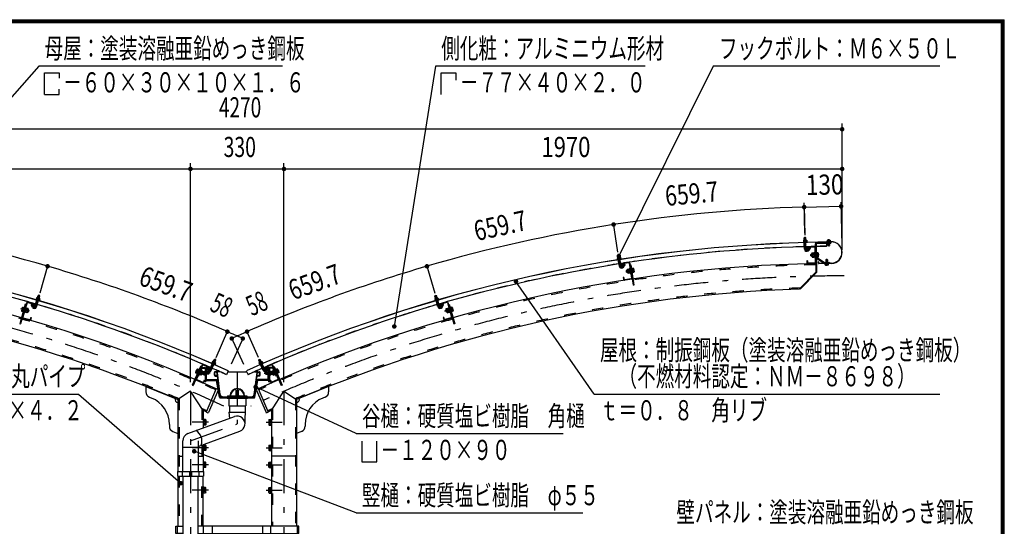
# Model space of a CAD drawing. Extents: x -26595 to 40880, y 700 to 28840.
# Drawn here: x 28717 to 40880, y 22578 to 28840 of the extents above; entities that cross this region are included whole.
import ezdxf
from ezdxf.enums import TextEntityAlignment as Align

# ---------------------------------------------------------------- set-up
doc = ezdxf.new("R2010")
doc.units = 0
doc.header["$LTSCALE"] = 70
doc.header["$MEASUREMENT"] = 0
doc.linetypes.add('CENTER2', pattern=[24, 12, -5, 2, -5])
doc.linetypes.add('DASHED2', pattern=[10, 4, -6])
for name, color, linetype in [('2-02BOLD', 7, 'CONTINUOUS'), ('2-12HIDDEN', 7, 'CONTINUOUS'), ('2-22CENTER', 7, 'CONTINUOUS'), ('2-42THIN', 7, 'CONTINUOUS'), ('2-52DIM', 7, 'CONTINUOUS'), ('F-F1PAPER', 7, 'CONTINUOUS')]:
    doc.layers.add(name, color=color, linetype=linetype)
doc.styles.get("Standard").update_dxf_attribs({"font": 'txt.shx', "bigfont": 'extfont.shx'})

msp = doc.modelspace()

# ---------------------------------------------------------------- linework, layer by layer
at = {"layer": '2-02BOLD', "color": 7, "linetype": 'Continuous', "ltscale": 0.5}
for p, q in [((38441, 26097), (38398, 26096)), ((38398, 26096), (38398, 26090)), ((38402, 26113), (38399, 26111)), ((38399, 26111), (38399, 26096)), ((38400, 26091), (38400, 26085)), ((38436, 26114), (38402, 26113)), ((38409, 26112), (38409, 26096)), ((38412, 26003), (38409, 26083)), ((38431, 26058), (38410, 26058)), ((38430, 26114), (38429, 26143)), ((38429, 26112), (38430, 26097)), ((38433, 26003), (38430, 26084)), ((38532, 26036), (38450, 26034)), ((38532, 26030), (38450, 26028)), ((38543, 26067), (38550, 25721)), ((38554, 26067), (38561, 25716)), ((38561, 26074), (38739, 26078)), ((38577, 26093), (38741, 26096)), ((38741, 26094), (38577, 26091)), ((38577, 26093), (38577, 26091)), ((38682, 26091), (38683, 26038)), ((38688, 26101), (38732, 26102)), ((38688, 26101), (38688, 26095)), ((38693, 26115), (38690, 26113)), ((38690, 26113), (38690, 26101)), ((38700, 26113), (38700, 26101)), ((38700, 26088), (38700, 26094)), ((38701, 26052), (38700, 26077)), ((38701, 26052), (38704, 26048)), ((38701, 26052), (38722, 26052)), ((38718, 26049), (38704, 26048)), ((38718, 26049), (38722, 26052)), ((38720, 26114), (38720, 26101)), ((38721, 26088), (38721, 26094)), ((38722, 26052), (38721, 26077)), ((38732, 26102), (38732, 26096)), ((36103, 25930), (36106, 25934)), ((36103, 25930), (36124, 25933)), ((36107, 25902), (36103, 25930)), ((36106, 25934), (36120, 25936)), ((36120, 25936), (36124, 25933)), ((36128, 25905), (36124, 25933)), ((38439, 26023), (38439, 25999)), ((38460, 25984), (38484, 26010)), ((38497, 25944), (38492, 25939)), ((38492, 25921), (38492, 25939)), ((38497, 25944), (38504, 25944)), ((38497, 25944), (38498, 25916)), ((38504, 25952), (38505, 25908)), ((38505, 25908), (38507, 25904)), ((38507, 25943), (38527, 25944)), ((38507, 25917), (38528, 25917)), ((38527, 25958), (38528, 25903)), ((38534, 25958), (38527, 25958)), ((38534, 25931), (38527, 25937)), ((38527, 25930), (38534, 25924)), ((38534, 25960), (38539, 25960)), ((38538, 26025), (38542, 25837)), ((38544, 26001), (38555, 26001)), ((38562, 25961), (38556, 25961)), ((38562, 25961), (38563, 25901)), ((38579, 25958), (38562, 25957)), ((38579, 25945), (38562, 25944)), ((38579, 25918), (38563, 25918)), ((38581, 25954), (38579, 25958)), ((36101, 25901), (36098, 25898)), ((36098, 25898), (36101, 25883)), ((36142, 25889), (36099, 25883)), ((36099, 25883), (36100, 25877)), ((36135, 25906), (36101, 25901)), ((36101, 25878), (36102, 25872)), ((36142, 25878), (36102, 25872)), ((36108, 25900), (36111, 25884)), ((36125, 25792), (36112, 25872)), ((36137, 25850), (36116, 25846)), ((36128, 25903), (36131, 25887)), ((36145, 25795), (36133, 25875)), ((36141, 25884), (36142, 25878)), ((36149, 25815), (36152, 25792)), ((36158, 25792), (36152, 25792)), ((36154, 25816), (36158, 25792)), ((36240, 25840), (36158, 25828)), ((36158, 25792), (36179, 25821)), ((36241, 25835), (36159, 25822)), ((36175, 25780), (36196, 25808)), ((36179, 25821), (36196, 25808)), ((36247, 25830), (36275, 25644)), ((36253, 25831), (36294, 25558)), ((36256, 25807), (36267, 25809)), ((36267, 25809), (36305, 25560)), ((38447, 25859), (38448, 25835)), ((38536, 25831), (38454, 25830)), ((38536, 25826), (38454, 25824)), ((38507, 25904), (38528, 25904)), ((38535, 25903), (38528, 25903)), ((38648, 25831), (38554, 25891)), ((38563, 25901), (38557, 25901)), ((38654, 25840), (38560, 25900)), ((38582, 25846), (38582, 25830)), ((38584, 25846), (38582, 25846)), ((38584, 25846), (38584, 25830)), ((38746, 25830), (38588, 25827)), ((38746, 25828), (38588, 25825)), ((38668, 25809), (38667, 25821)), ((38671, 25807), (38668, 25809)), ((38705, 25808), (38671, 25807)), ((38680, 25874), (38676, 25870)), ((38697, 25871), (38676, 25870)), ((38676, 25870), (38677, 25840)), ((38678, 25809), (38678, 25821)), ((38680, 25874), (38694, 25874)), ((38697, 25871), (38694, 25874)), ((38697, 25871), (38698, 25840)), ((38698, 25809), (38698, 25822)), ((38710, 25822), (38709, 25827)), ((36217, 25745), (36213, 25739)), ((36215, 25721), (36213, 25739)), ((36215, 25721), (36221, 25717)), ((36217, 25745), (36224, 25746)), ((36217, 25745), (36221, 25717)), ((36221, 25717), (36228, 25718)), ((36223, 25754), (36225, 25758)), ((36225, 25758), (36245, 25761)), ((36227, 25745), (36247, 25748)), ((36231, 25719), (36251, 25722)), ((36252, 25763), (36245, 25762)), ((36245, 25762), (36253, 25708)), ((36256, 25736), (36248, 25742)), ((36249, 25735), (36257, 25729)), ((36251, 25766), (36257, 25767)), ((36260, 25709), (36253, 25708)), ((36279, 25770), (36273, 25769)), ((36298, 25756), (36281, 25753)), ((36302, 25730), (36285, 25728)), ((36304, 25717), (36287, 25715)), ((36299, 25765), (36306, 25722)), ((36306, 25722), (36304, 25717)), ((38346, 25509), (38550, 25721)), ((38364, 25511), (38561, 25716)), ((36179, 25654), (36173, 25653)), ((36173, 25653), (36177, 25630)), ((36179, 25654), (36182, 25630)), ((36270, 25638), (36189, 25626)), ((36271, 25633), (36189, 25620)), ((36305, 25560), (36294, 25558)), ((28937, 25402), (28945, 25429)), ((28949, 25431), (28945, 25429)), ((28965, 25423), (28945, 25429)), ((28963, 25427), (28949, 25431)), ((28957, 25396), (28965, 25423)), ((28965, 25423), (28963, 25427)), ((33845, 25423), (33847, 25427)), ((33873, 25402), (33865, 25429)), ((38356, 25519), (38364, 25511)), ((28804, 25344), (28728, 25079)), ((28809, 25343), (28758, 25162)), ((28816, 25346), (28896, 25324)), ((28818, 25352), (28897, 25329)), ((28876, 25325), (28858, 25315)), ((28875, 25284), (28858, 25315)), ((28893, 25294), (28876, 25325)), ((28900, 25317), (28893, 25294)), ((28905, 25315), (28898, 25292)), ((28906, 25295), (28929, 25373)), ((28921, 25388), (28920, 25383)), ((28920, 25383), (28962, 25371)), ((28921, 25382), (28920, 25377)), ((28920, 25377), (28958, 25366)), ((28921, 25348), (28941, 25342)), ((28926, 25289), (28949, 25367)), ((28931, 25403), (28964, 25394)), ((28937, 25400), (28932, 25385)), ((28956, 25394), (28952, 25379)), ((28960, 25371), (28958, 25366)), ((28966, 25391), (28962, 25376)), ((28964, 25394), (28966, 25391)), ((33889, 25388), (33847, 25376)), ((33847, 25376), (33848, 25371)), ((33850, 25371), (33851, 25366)), ((33890, 25377), (33851, 25366)), ((33854, 25394), (33858, 25379)), ((33884, 25289), (33861, 25367)), ((33888, 25348), (33868, 25342)), ((33873, 25400), (33877, 25385)), ((33879, 25403), (33883, 25403)), ((33904, 25295), (33881, 25373)), ((33883, 25403), (33887, 25388)), ((33888, 25382), (33890, 25377)), ((33905, 25315), (33911, 25292)), ((33910, 25317), (33917, 25294)), ((33992, 25352), (33913, 25329)), ((33994, 25346), (33914, 25324)), ((33935, 25284), (33952, 25315)), ((34000, 25343), (34052, 25162)), ((34006, 25344), (34081, 25079)), ((28742, 25251), (28758, 25246)), ((28750, 25285), (28753, 25288)), ((28750, 25276), (28766, 25271)), ((28753, 25288), (28769, 25284)), ((28770, 25287), (28754, 25230)), ((28754, 25230), (28759, 25228)), ((28770, 25287), (28776, 25286)), ((28782, 25225), (28788, 25223)), ((28796, 25249), (28787, 25244)), ((28803, 25275), (28788, 25223)), ((28789, 25251), (28798, 25256)), ((28797, 25279), (28792, 25281)), ((28812, 25231), (28792, 25236)), ((28796, 25277), (28803, 25275)), ((28819, 25256), (28799, 25262)), ((28822, 25269), (28803, 25274)), ((28828, 25254), (28821, 25256)), ((28827, 25231), (28821, 25227)), ((28824, 25264), (28822, 25269)), ((28827, 25231), (28832, 25248)), ((28828, 25254), (28832, 25248)), ((28893, 25294), (28898, 25292)), ((33917, 25294), (33911, 25292)), ((33982, 25254), (33978, 25248)), ((33983, 25231), (33978, 25248)), ((33982, 25254), (33988, 25256)), ((33982, 25254), (33989, 25227)), ((33983, 25231), (33989, 25227)), ((33986, 25264), (33987, 25269)), ((33987, 25269), (34007, 25274)), ((33989, 25227), (33996, 25229)), ((33991, 25256), (34010, 25262)), ((33998, 25231), (34018, 25236)), ((34013, 25277), (34007, 25275)), ((34007, 25275), (34022, 25223)), ((34021, 25251), (34012, 25256)), ((34013, 25279), (34018, 25281)), ((34014, 25249), (34023, 25244)), ((34028, 25225), (34022, 25223)), ((34040, 25287), (34034, 25286)), ((34057, 25288), (34040, 25284)), ((34040, 25287), (34056, 25230)), ((34060, 25276), (34044, 25271)), ((34056, 25230), (34050, 25228)), ((34067, 25251), (34051, 25246)), ((34060, 25285), (34057, 25288)), ((28760, 25150), (28840, 25127)), ((28762, 25155), (28841, 25133)), ((28855, 25159), (28848, 25136)), ((28860, 25158), (28853, 25135)), ((28855, 25159), (28860, 25158)), ((33955, 25159), (33950, 25158)), ((33950, 25158), (33956, 25135)), ((33955, 25159), (33962, 25136)), ((34048, 25155), (33969, 25133)), ((34050, 25150), (33970, 25127)), ((30970, 24573), (30861, 24320)), ((30975, 24571), (30901, 24398)), ((30982, 24574), (31058, 24541)), ((30984, 24579), (31060, 24546)), ((31065, 24511), (31097, 24585)), ((31084, 24503), (31116, 24577)), ((31092, 24601), (31089, 24596)), ((31091, 24596), (31089, 24591)), ((31089, 24596), (31130, 24579)), ((31089, 24591), (31126, 24574)), ((31099, 24615), (31093, 24601)), ((31103, 24615), (31099, 24615)), ((31109, 24611), (31102, 24597)), ((31109, 24613), (31120, 24639)), ((31125, 24641), (31120, 24639)), ((31127, 24603), (31121, 24588)), ((31138, 24635), (31125, 24641)), ((31128, 24580), (31126, 24574)), ((31140, 24630), (31138, 24635)), ((31670, 24630), (31689, 24639)), ((31670, 24630), (31672, 24635)), ((31682, 24604), (31670, 24630)), ((31672, 24635), (31685, 24641)), ((31675, 24602), (31673, 24599)), ((31673, 24599), (31680, 24584)), ((31707, 24615), (31675, 24602)), ((31720, 24596), (31680, 24579)), ((31682, 24580), (31684, 24574)), ((31683, 24603), (31689, 24588)), ((31721, 24591), (31684, 24574)), ((31685, 24641), (31689, 24639)), ((31701, 24613), (31689, 24639)), ((31726, 24503), (31694, 24577)), ((31701, 24611), (31707, 24597)), ((31745, 24511), (31713, 24585)), ((31718, 24601), (31720, 24596)), ((31719, 24596), (31721, 24591)), ((31825, 24579), (31749, 24546)), ((31828, 24574), (31752, 24541)), ((31835, 24571), (31909, 24398)), ((31840, 24573), (31949, 24320)), ((30897, 24488), (30912, 24481)), ((30929, 24521), (30905, 24466)), ((30905, 24466), (30911, 24464)), ((30907, 24512), (30922, 24505)), ((30908, 24521), (30912, 24524)), ((30912, 24524), (30928, 24517)), ((30934, 24456), (30924, 24433)), ((30929, 24521), (30934, 24518)), ((30932, 24457), (30939, 24454)), ((30960, 24505), (30939, 24454)), ((30958, 24447), (30939, 24455)), ((30949, 24479), (30940, 24476)), ((30943, 24482), (30952, 24486)), ((30963, 24459), (30944, 24467)), ((30955, 24510), (30950, 24512)), ((30954, 24507), (30960, 24505)), ((30973, 24484), (30955, 24492)), ((30966, 24530), (30956, 24506)), ((30962, 24450), (30958, 24447)), ((30979, 24491), (30962, 24450)), ((30971, 24455), (30965, 24458)), ((30969, 24540), (31005, 24540)), ((30969, 24532), (31005, 24532)), ((30982, 24481), (30971, 24455)), ((30978, 24458), (30971, 24455)), ((30982, 24481), (30976, 24483)), ((30978, 24458), (30985, 24474)), ((30982, 24481), (30985, 24474)), ((30988, 24487), (30990, 24490)), ((30990, 24490), (31002, 24490)), ((30990, 24480), (31002, 24480)), ((30990, 24460), (31002, 24460)), ((31002, 24492), (31002, 24448)), ((31002, 24492), (31008, 24492)), ((31002, 24448), (31008, 24448)), ((31008, 24529), (31008, 24365)), ((31016, 24365), (31016, 24529)), ((31024, 24522), (31016, 24522)), ((31032, 24504), (31019, 24537)), ((31024, 24393), (31024, 24522)), ((31051, 24480), (31024, 24480)), ((31051, 24480), (31055, 24477)), ((31051, 24480), (31051, 24459)), ((31055, 24463), (31055, 24477)), ((31066, 24531), (31057, 24509)), ((31087, 24561), (31106, 24553)), ((31123, 24444), (31123, 24479)), ((31128, 24444), (31128, 24479)), ((31192, 24487), (31132, 24487)), ((31150, 24482), (31132, 24482)), ((31159, 24444), (31154, 24479)), ((31195, 24208), (31159, 24480)), ((31293, 24500), (31271, 24452)), ((31287, 24487), (31523, 24487)), ((31517, 24500), (31539, 24452)), ((31614, 24208), (31651, 24480)), ((31617, 24487), (31678, 24487)), ((31651, 24444), (31656, 24479)), ((31659, 24482), (31678, 24482)), ((31681, 24444), (31681, 24479)), ((31687, 24444), (31687, 24479)), ((31723, 24561), (31704, 24553)), ((31744, 24531), (31753, 24509)), ((31749, 24534), (31758, 24512)), ((31758, 24512), (31753, 24509)), ((31759, 24480), (31755, 24477)), ((31755, 24463), (31755, 24477)), ((31759, 24480), (31786, 24480)), ((31759, 24480), (31759, 24459)), ((31778, 24504), (31790, 24537)), ((31786, 24522), (31794, 24522)), ((31786, 24393), (31786, 24522)), ((31794, 24365), (31794, 24529)), ((31802, 24529), (31802, 24365)), ((31808, 24492), (31802, 24492)), ((31808, 24448), (31802, 24448)), ((31841, 24540), (31804, 24540)), ((31841, 24532), (31804, 24532)), ((31808, 24492), (31808, 24448)), ((31820, 24490), (31808, 24490)), ((31820, 24480), (31808, 24480)), ((31820, 24460), (31808, 24460)), ((31822, 24487), (31820, 24490)), ((31828, 24481), (31825, 24474)), ((31832, 24458), (31825, 24474)), ((31828, 24481), (31834, 24483)), ((31828, 24481), (31839, 24455)), ((31831, 24491), (31848, 24450)), ((31832, 24458), (31839, 24455)), ((31837, 24484), (31855, 24492)), ((31839, 24455), (31845, 24458)), ((31843, 24530), (31854, 24506)), ((31847, 24459), (31866, 24467)), ((31848, 24450), (31852, 24447)), ((31856, 24507), (31850, 24505)), ((31850, 24505), (31871, 24454)), ((31852, 24447), (31871, 24455)), ((31855, 24510), (31860, 24512)), ((31867, 24482), (31858, 24486)), ((31860, 24479), (31870, 24476)), ((31878, 24457), (31871, 24454)), ((31875, 24456), (31885, 24433)), ((31881, 24521), (31876, 24518)), ((31881, 24521), (31904, 24466)), ((31898, 24524), (31882, 24517)), ((31903, 24512), (31887, 24505)), ((31902, 24521), (31898, 24524)), ((31913, 24488), (31898, 24481)), ((31904, 24466), (31899, 24464)), ((31918, 24476), (31903, 24469)), ((30901, 24386), (30977, 24353)), ((30904, 24391), (30979, 24358)), ((30917, 24436), (30924, 24433)), ((30996, 24383), (30987, 24361)), ((31001, 24381), (30992, 24359)), ((30996, 24383), (31001, 24381)), ((31016, 24365), (31008, 24365)), ((31026, 24391), (31148, 24391)), ((31026, 24382), (31148, 24382)), ((31155, 24440), (31132, 24440)), ((31132, 24435), (31157, 24435)), ((31187, 24173), (31150, 24381)), ((31158, 24382), (31195, 24174)), ((31193, 24188), (31160, 24432)), ((31652, 24382), (31615, 24174)), ((31617, 24188), (31650, 24432)), ((31623, 24173), (31660, 24381)), ((31678, 24435), (31653, 24435)), ((31655, 24440), (31678, 24440)), ((31783, 24391), (31662, 24391)), ((31783, 24382), (31662, 24382)), ((31794, 24365), (31802, 24365)), ((31814, 24383), (31808, 24381)), ((31808, 24381), (31818, 24359)), ((31814, 24383), (31823, 24361)), ((31906, 24391), (31830, 24358)), ((31908, 24386), (31833, 24353)), ((31893, 24436), (31885, 24433)), ((30276, 24305), (30671, 24145)), ((30276, 24305), (30276, 24239)), ((30827, 24248), (30671, 24145)), ((30983, 24009), (30827, 24248)), ((31146, 24280), (31021, 23990)), ((31169, 24262), (31050, 23986)), ((31146, 24280), (31165, 24272)), ((31391, 24199), (31391, 24258)), ((31419, 24199), (31419, 24258)), ((31641, 24262), (31760, 23986)), ((31664, 24280), (31645, 24272)), ((31664, 24280), (31788, 23990)), ((31826, 24009), (31982, 24248)), ((31959, 24324), (31949, 24320)), ((31982, 24248), (32138, 24145)), ((32534, 24305), (32138, 24145)), ((32534, 24305), (32534, 24239)), ((30320, 24174), (30348, 24163)), ((30671, 24145), (30671, 23254)), ((31196, 24172), (31613, 24172)), ((31196, 24164), (31279, 24164)), ((31230, 24178), (31580, 24178)), ((31279, 24172), (31279, 24162)), ((31279, 24162), (31531, 24162)), ((31286, 24189), (31286, 24178)), ((31300, 24162), (31300, 24067)), ((31510, 24162), (31510, 24067)), ((31531, 24172), (31531, 24162)), ((31531, 24164), (31613, 24164)), ((32138, 24145), (32138, 22578)), ((32490, 24174), (32462, 24163)), ((30983, 24009), (30983, 23793)), ((31021, 23990), (31041, 23982)), ((31300, 24067), (31510, 24067)), ((31302, 23988), (31508, 23988)), ((31302, 23988), (31309, 23911)), ((31309, 24067), (31309, 23988)), ((31501, 24067), (31501, 23988)), ((31788, 23990), (31769, 23982)), ((31826, 24009), (31826, 22578)), ((30794, 23724), (31372, 23934)), ((30990, 23900), (30983, 23900)), ((30990, 23900), (30990, 23826)), ((31012, 23897), (30990, 23897)), ((31012, 23880), (30990, 23880)), ((31012, 23846), (30990, 23846)), ((31015, 23892), (31012, 23897)), ((31795, 23892), (31798, 23897)), ((31798, 23897), (31819, 23897)), ((31798, 23880), (31819, 23880)), ((31798, 23846), (31819, 23846)), ((31819, 23900), (31819, 23826)), ((31819, 23900), (31826, 23900)), ((30566, 23838), (30566, 23815)), ((30610, 23750), (30671, 23725)), ((30924, 23566), (31438, 23753)), ((30990, 23826), (30983, 23826)), ((31819, 23826), (31826, 23826)), ((32200, 23750), (32138, 23725)), ((32243, 23838), (32243, 23815)), ((30731, 23254), (30731, 23634)), ((30924, 23634), (30924, 23254)), ((30731, 23555), (30924, 23555)), ((30983, 23588), (30983, 23254)), ((30990, 23585), (30983, 23585)), ((31012, 23565), (30990, 23565)), ((31012, 23531), (30990, 23531)), ((31012, 23514), (30990, 23514)), ((31015, 23519), (31012, 23514)), ((31015, 23577), (31015, 23519)), ((31795, 23577), (31795, 23519)), ((31795, 23519), (31798, 23514)), ((31798, 23565), (31819, 23565)), ((31798, 23531), (31819, 23531)), ((31798, 23514), (31819, 23514)), ((31819, 23585), (31826, 23585)), ((30671, 23443), (30731, 23443)), ((30924, 23443), (30983, 23443)), ((31012, 23372), (30990, 23372)), ((31012, 23355), (30990, 23355)), ((31015, 23367), (31012, 23372)), ((31015, 23309), (31015, 23367)), ((31795, 23367), (31798, 23372)), ((31795, 23309), (31795, 23367)), ((31798, 23372), (31819, 23372)), ((31798, 23355), (31819, 23355)), ((32138, 23443), (31826, 23443)), ((30666, 23254), (30666, 23198)), ((30726, 23254), (30726, 23198)), ((30817, 23254), (30817, 23198)), ((30838, 23254), (30838, 23198)), ((30929, 23254), (30929, 23198)), ((30990, 23301), (30983, 23301)), ((31012, 23321), (30990, 23321)), ((31798, 23321), (31819, 23321)), ((31819, 23301), (31826, 23301)), ((30666, 23198), (30989, 23198)), ((30671, 23198), (30671, 22578)), ((30731, 23198), (30731, 16961)), ((30817, 23226), (30838, 23226)), ((30924, 16961), (30924, 23198)), ((30983, 22578), (30983, 23198)), ((31012, 23057), (30990, 23057)), ((31012, 23040), (30990, 23040)), ((31012, 23006), (30990, 23006)), ((31015, 23052), (31012, 23057)), ((31015, 22994), (31015, 23052)), ((31795, 22994), (31798, 22989)), ((31798, 23040), (31819, 23040)), ((31798, 23006), (31819, 23006)), ((31798, 22989), (31819, 22989)), ((31819, 22986), (31819, 23060)), ((31819, 23060), (31826, 23060)), ((30990, 22986), (30983, 22986)), ((31819, 22986), (31826, 22986)), ((30666, 22487), (30666, 22578)), ((30989, 22487), (30989, 22578)), ((31094, 22578), (31094, 22487)), ((31716, 22578), (31716, 22487)), ((31821, 22487), (31821, 22578)), ((32144, 22578), (32144, 22487))]:
    msp.add_line(p, q, dxfattribs=at)
for points in [[(38441, 26097), (38442, 26092), (38398, 26090)], [(38440, 26092), (38440, 26086), (38400, 26085)], [(38408, 26142), (38411, 26146), (38425, 26146), (38429, 26143)], [(38409, 26114), (38408, 26142), (38429, 26143)], [(38436, 26114), (38439, 26113), (38440, 26097)], [(38561, 26085), (38738, 26089), (38739, 26078)], [(38693, 26115), (38727, 26115), (38730, 26114), (38730, 26102)], [(38444, 26023), (38445, 25999), (38439, 25999)], [(38445, 25999), (38469, 26024), (38484, 26010)], [(38492, 25921), (38498, 25916), (38505, 25916)], [(38504, 25952), (38506, 25956), (38527, 25957)], [(38534, 25960), (38535, 25901), (38540, 25901)], [(38581, 25954), (38582, 25910), (38580, 25905), (38563, 25905)], [(36142, 25889), (36143, 25884), (36100, 25877)], [(36135, 25906), (36138, 25905), (36141, 25889)], [(38447, 25859), (38442, 25859), (38442, 25835)], [(38658, 25839), (38722, 25841), (38723, 25829)], [(38710, 25822), (38666, 25821), (38666, 25826)], [(38705, 25808), (38708, 25809), (38708, 25822)], [(36223, 25754), (36229, 25710), (36232, 25706), (36253, 25709)], [(36251, 25766), (36260, 25707), (36266, 25708)], [(36279, 25770), (36288, 25711), (36282, 25710)], [(36299, 25765), (36296, 25769), (36279, 25766)], [(33853, 25396), (33845, 25423), (33865, 25429)], [(33847, 25427), (33860, 25431), (33865, 25429)], [(28797, 25321), (28787, 25324), (28718, 25082), (28728, 25079)], [(28921, 25388), (28963, 25376), (28962, 25371)], [(28931, 25403), (28927, 25403), (28923, 25388)], [(33879, 25403), (33846, 25394), (33844, 25391), (33848, 25376)], [(33889, 25388), (33890, 25383), (33848, 25371)], [(33917, 25294), (33934, 25325), (33952, 25315)], [(34012, 25321), (34023, 25324), (34092, 25082), (34081, 25079)], [(28750, 25285), (28738, 25243), (28739, 25238), (28755, 25233)], [(28797, 25279), (28781, 25222), (28775, 25224)], [(28824, 25264), (28812, 25222), (28808, 25218), (28789, 25224)], [(28828, 25254), (28821, 25227), (28814, 25229)], [(33986, 25264), (33998, 25222), (34002, 25218), (34021, 25224)], [(34013, 25279), (34029, 25222), (34034, 25224)], [(34060, 25285), (34072, 25243), (34071, 25238), (34055, 25233)], [(31092, 24601), (31132, 24584), (31130, 24579)], [(31103, 24615), (31134, 24602), (31136, 24599), (31130, 24584)], [(31128, 24604), (31140, 24630), (31120, 24639)], [(31718, 24601), (31678, 24584), (31680, 24579)], [(31707, 24615), (31710, 24615), (31717, 24601)], [(30960, 24551), (30950, 24555), (30850, 24324), (30861, 24320)], [(30908, 24521), (30891, 24481), (30891, 24476), (30907, 24469)], [(30955, 24510), (30931, 24455), (30926, 24457)], [(30979, 24491), (30978, 24496), (30960, 24504)], [(30988, 24487), (30988, 24453), (30990, 24450), (31002, 24450)], [(31052, 24512), (31039, 24544), (31019, 24537)], [(31055, 24463), (31051, 24459), (31024, 24459)], [(31061, 24534), (31052, 24512), (31057, 24509)], [(31755, 24463), (31759, 24459), (31786, 24459)], [(31758, 24512), (31771, 24544), (31790, 24537)], [(31822, 24487), (31822, 24453), (31820, 24450), (31808, 24450)], [(31831, 24491), (31831, 24496), (31850, 24504)], [(31849, 24551), (31860, 24555), (31959, 24324)], [(31855, 24510), (31879, 24455), (31884, 24457)], [(31902, 24521), (31919, 24481), (31918, 24476)], [(31286, 24189), (31524, 24189), (31524, 24178)], [(31501, 23844), (31501, 23911), (31508, 23988)], [(31015, 23892), (31015, 23834), (31012, 23829), (30990, 23829)], [(31795, 23892), (31795, 23834), (31798, 23829), (31819, 23829)], [(30990, 23585), (30990, 23511), (30983, 23511)], [(31015, 23577), (31012, 23582), (30990, 23582)], [(31795, 23577), (31798, 23582), (31819, 23582)], [(31819, 23585), (31819, 23511), (31826, 23511)], [(30990, 23301), (30990, 23375), (30983, 23375)], [(31819, 23301), (31819, 23375), (31826, 23375)], [(30666, 23254), (30989, 23254), (30989, 23198)], [(31015, 23309), (31012, 23304), (30990, 23304)], [(31795, 23309), (31798, 23304), (31819, 23304)], [(30990, 22986), (30990, 23060), (30983, 23060)], [(31015, 22994), (31012, 22989), (30990, 22989)], [(31795, 22994), (31795, 23052), (31798, 23057), (31819, 23057)], [(30731, 22487), (30645, 22487), (30645, 22578), (30731, 22578)], [(30924, 22487), (32165, 22487), (32165, 22578), (30924, 22578)]]:
    msp.add_lwpolyline(points, dxfattribs=at)
for centre, radius, start, end in [((23909, 8173), 17918, 65.6653, 89.3017), ((23909, 8173), 17917, 65.6653, 89.3017), ((38901, 8173), 17918, 90.6983, 114.3347), ((38901, 8173), 17917, 90.6983, 114.3347), ((38901, 8173), 17866, 91.5714, 98.8867), ((38404, 26105), 8.11, 52.9915, 91.5377), ((38420, 26084), 29.8, 71.7064, 111.3668), ((38434, 26106), 8.11, 91.5377, 130.0692), ((38901, 8173), 17866, 90.6983, 91.504), ((38450, 26023), 11.2, 91.146, 181.146), ((38450, 26023), 5.6, 91.146, 181.146), ((38532, 26024), 11.2, 1.146, 91.146), ((38532, 26024), 5.6, 1.146, 91.146), ((38561, 26067), 18.2, 91.146, 181.146), ((38561, 26067), 7, 91.146, 181.146), ((38695, 26107), 8.11, 52.6146, 91.146), ((38710, 26085), 29.8, 71.3169, 110.9773), ((38725, 26107), 8.11, 91.146, 129.6922), ((38743, 25962), 134, 271.146, 451.146), ((38743, 25962), 132, 271.146, 451.146), ((38440, 26004), 28, 181.5116, 316.5377), ((38440, 26004), 7, 181.4856, 316.5377), ((38514, 25950), 10.1, 181.146, 221.8728), ((38541, 25931), 36.6, 160.1206, 202.1714), ((38515, 25911), 10.1, 140.4192, 181.146), ((38571, 25951), 10.1, 320.4192, 361.146), ((38545, 25931), 36.6, 340.1206, 382.1714), ((38572, 25912), 10.1, 1.146, 41.8728), ((23909, 8173), 17656, 65.8047, 88.854), ((23909, 8173), 17866, 73.7306, 81.0459), ((38901, 8173), 17656, 91.146, 114.1953), ((38901, 8173), 17866, 98.9541, 106.2694), ((36104, 25893), 8.11, 60.3742, 98.9204), ((36122, 25874), 29.8, 79.0891, 118.7495), ((36152, 25797), 28, 188.8943, 323.9204), ((36134, 25898), 8.11, 98.9204, 137.4518), ((36152, 25797), 7, 188.8682, 323.9204), ((36160, 25817), 11.2, 98.5287, 188.5287), ((36160, 25817), 5.6, 98.5287, 188.5287), ((36242, 25829), 11.2, 8.5287, 98.5287), ((36242, 25829), 5.6, 8.5287, 98.5287), ((38454, 25835), 11.2, 181.146, 271.146), ((38454, 25835), 5.6, 181.146, 271.146), ((38536, 25837), 5.6, 271.146, 361.146), ((38536, 25837), 11.2, 271.146, 361.146), ((38564, 25906), 18.2, 181.146, 237.4559), ((38564, 25906), 7, 181.146, 237.4559), ((38588, 25830), 5.25, 181.146, 271.146), ((38588, 25830), 3.5, 181.146, 271.146), ((38658, 25846), 18.2, 237.4559, 271.146), ((38658, 25846), 7, 237.4559, 271.146), ((38673, 25815), 8.11, 271.146, 309.6922), ((38687, 25837), 29.8, 251.3169, 290.9773), ((38703, 25816), 8.11, 232.6146, 271.146), ((36233, 25753), 10.1, 188.5287, 229.2555), ((36262, 25737), 36.6, 167.5033, 209.5541), ((36239, 25714), 10.1, 147.8018, 188.5287), ((36289, 25761), 10.1, 327.8018, 368.5287), ((36266, 25738), 36.6, 347.5033, 389.5541), ((36295, 25722), 10.1, 8.5287, 49.2555), ((36188, 25631), 11.2, 188.5287, 278.5287), ((36188, 25631), 5.6, 188.5287, 278.5287), ((36270, 25644), 5.6, 278.5287, 368.5287), ((36270, 25644), 11.2, 278.5287, 368.5287), ((23909, 8173), 17344, 67.052, 88.1665), ((38901, 8173), 17344, 91.8335, 112.948), ((28815, 25341), 11.2, 74.0887, 164.0887), ((28815, 25341), 5.6, 74.0887, 164.0887), ((28894, 25318), 5.6, 344.0887, 434.0887), ((28894, 25318), 11.2, 344.0887, 434.0887), ((28930, 25395), 8.11, 35.1655, 73.6969), ((23909, 8173), 17866, 66.3479, 73.6633), ((28939, 25370), 29.8, 53.8678, 93.5283), ((28959, 25387), 8.11, 73.6969, 112.2432), ((38901, 8173), 17866, 106.3367, 113.6521), ((33850, 25387), 8.11, 67.7568, 106.3031), ((33871, 25370), 29.8, 86.4717, 126.1322), ((33880, 25395), 8.11, 106.3031, 144.8345), ((33916, 25318), 11.2, 105.9113, 195.9113), ((33916, 25318), 5.6, 105.9113, 195.9113), ((33995, 25341), 11.2, 15.9113, 105.9113), ((33995, 25341), 5.6, 15.9113, 105.9113), ((28748, 25242), 10.1, 123.3618, 164.0887), ((28779, 25254), 36.6, 143.0632, 185.1141), ((28759, 25280), 10.1, 164.0887, 204.8155), ((28782, 25253), 36.6, 323.0632, 365.1141), ((28803, 25227), 10.1, 344.0887, 384.8155), ((28813, 25264), 10.1, 303.3618, 344.0887), ((28899, 25297), 28, 208.6969, 343.723), ((28899, 25297), 7, 208.6969, 343.7491), ((33911, 25297), 28, 196.277, 331.3031), ((33911, 25297), 7, 196.2509, 331.3031), ((33996, 25264), 10.1, 195.9113, 236.6382), ((34027, 25253), 36.6, 174.8859, 216.9368), ((34007, 25227), 10.1, 155.1845, 195.9113), ((34051, 25280), 10.1, 335.1845, 375.9113), ((34031, 25254), 36.6, 354.8859, 396.9368), ((34062, 25242), 10.1, 15.9113, 56.6382), ((28763, 25161), 11.2, 164.0887, 254.0887), ((28763, 25161), 5.6, 164.0887, 254.0887), ((28843, 25138), 11.2, 254.0887, 344.0887), ((28843, 25138), 5.6, 254.0887, 344.0887), ((33967, 25138), 11.2, 195.9113, 285.9113), ((33967, 25138), 5.6, 195.9113, 285.9113), ((34046, 25161), 5.6, 285.9113, 375.9113), ((34046, 25161), 11.2, 285.9113, 375.9113), ((30980, 24568), 11.2, 66.706, 156.706), ((30980, 24568), 5.6, 66.706, 156.706), ((31102, 24607), 8.11, 27.7828, 66.3143), ((31107, 24581), 29.8, 46.4852, 86.1456), ((31129, 24595), 8.11, 66.3143, 104.8605), ((31680, 24595), 8.11, 75.1395, 113.6857), ((31703, 24581), 29.8, 93.8544, 133.5148), ((31708, 24607), 8.11, 113.6857, 152.2172), ((31830, 24568), 11.2, 23.294, 113.294), ((31830, 24568), 5.6, 23.294, 113.294), ((30901, 24479), 10.1, 115.9792, 156.706), ((30933, 24486), 36.6, 135.6806, 177.7314), ((30917, 24515), 10.1, 156.706, 197.4328), ((30969, 24529), 10.5, 90, 156.7066), ((30953, 24456), 10.1, 336.706, 377.4328), ((30937, 24485), 36.6, 315.6806, 357.7314), ((30969, 24529), 2.45, 90, 156.7186), ((30969, 24493), 10.1, 295.9792, 336.706), ((30996, 24485), 8.11, 180, 218.5314), ((31018, 24470), 29.8, 160.1687, 199.8291), ((30996, 24455), 8.11, 141.4538, 180), ((31005, 24529), 10.5, 0, 90), ((31005, 24529), 2.45, 0, 90), ((31058, 24514), 28, 201.3143, 336.3403), ((31058, 24514), 7, 201.3143, 336.3664), ((31056, 24536), 5.6, 336.706, 426.706), ((31056, 24536), 11.2, 336.706, 426.706), ((23909, 8173), 17866, 65.6653, 66.2806), ((31132, 24479), 8.75, 90, 180), ((31132, 24479), 3.5, 90, 180), ((31150, 24479), 8.75, 7.602, 90), ((31150, 24479), 3.5, 7.6042, 90), ((38901, 8173), 17866, 113.7194, 114.3347), ((31659, 24479), 8.75, 90, 172.398), ((31659, 24479), 3.5, 90, 172.3958), ((31678, 24479), 8.75, 0, 90), ((31678, 24479), 3.5, 0, 90), ((31752, 24514), 28, 203.6597, 338.6857), ((31754, 24536), 11.2, 113.294, 203.294), ((31752, 24514), 7, 203.6336, 338.6857), ((31754, 24536), 5.6, 113.294, 203.294), ((31804, 24529), 10.5, 90, 180), ((31804, 24529), 2.45, 90, 180), ((31813, 24485), 8.11, 321.4686, 360), ((31792, 24470), 29.8, 340.1709, 379.8313), ((31813, 24455), 8.11, 0, 38.5462), ((31841, 24493), 10.1, 203.294, 244.0208), ((31873, 24485), 36.6, 182.2686, 224.3194), ((31841, 24529), 10.5, 23.2934, 90), ((31841, 24529), 2.45, 23.2814, 90), ((31857, 24456), 10.1, 162.5672, 203.294), ((31893, 24515), 10.1, 342.5672, 383.294), ((31877, 24486), 36.6, 2.2686, 44.3194), ((31909, 24479), 10.1, 23.294, 64.0208), ((30906, 24396), 11.2, 156.706, 246.706), ((30906, 24396), 5.6, 156.706, 246.706), ((30982, 24363), 11.2, 246.706, 336.706), ((30982, 24363), 5.6, 246.706, 336.706), ((31026, 24393), 10.5, 180, 270), ((31026, 24393), 2.45, 180, 270), ((31132, 24444), 8.75, 180, 270), ((31132, 24444), 3.5, 180, 270), ((31148, 24381), 9.8, 10.0001, 90), ((31148, 24381), 1.75, 10.0002, 90), ((31155, 24444), 3.5, 270, 367.6016), ((31157, 24431), 3.5, 7.6042, 90), ((31653, 24431), 3.5, 90, 172.3958), ((31655, 24444), 3.5, 172.3984, 270), ((31662, 24381), 9.8, 90, 169.9999), ((31662, 24381), 1.75, 90, 169.9997), ((31678, 24444), 3.5, 270, 360), ((31678, 24444), 8.75, 270, 360), ((31783, 24393), 2.45, 270, 360), ((31783, 24393), 10.5, 270, 360), ((31828, 24363), 11.2, 203.294, 293.294), ((31828, 24363), 5.6, 203.294, 293.294), ((31904, 24396), 5.6, 293.294, 383.294), ((31904, 24396), 11.2, 293.294, 383.294), ((30346, 24239), 70, 180, 247.9874), ((31162, 24265), 7, 336.7133, 426.7133), ((31230, 24213), 35, 187.6029, 270), ((31405, 24189), 91, 0, 180), ((31405, 24189), 84, 109.4712, 180), ((31380, 24258), 10.5, 0, 109.4749), ((31429, 24258), 10.5, 70.5251, 180), ((31405, 24189), 84, 0, 70.5288), ((31580, 24213), 35, 270, 352.3971), ((31647, 24265), 7, 113.2867, 203.2867), ((32464, 24239), 70, 292.0126, 360), ((30216, 23838), 350, 0, 67.9874), ((30671, 24145), 35, 157.9874, 270), ((31196, 24174), 9.8, 190, 270), ((31210, 24190), 17.5, 187.6031, 270), ((31196, 24174), 1.75, 190.0002, 270), ((31380, 24199), 10.5, 270, 360), ((31429, 24199), 10.5, 180, 270), ((31600, 24190), 17.5, 270, 352.3968), ((31613, 24174), 1.75, 270, 349.9997), ((31613, 24174), 9.8, 270, 350), ((32138, 24145), 35, 270, 382.0126), ((32593, 23838), 350, 112.0126, 180), ((23909, 8173), 17344, 65.7883, 65.9285), ((31043, 23989), 7, 246.7133, 336.7133), ((31766, 23989), 7, 203.2867, 293.2867), ((38901, 8173), 17344, 114.0715, 114.2117), ((31002, 23889), 13.2, 319.5717, 360), ((30967, 23863), 48.2, 339.1357, 380.8643), ((31002, 23837), 13.2, 0, 40.4312), ((31405, 23844), 96.2, 289.999, 470.0006), ((31808, 23889), 13.2, 180, 220.4283), ((31843, 23863), 48.2, 159.1357, 200.8643), ((31808, 23837), 13.2, 139.5688, 180), ((30636, 23815), 70, 180, 247.9874), ((30827, 23634), 96.2, 110.0018, 180), ((30814, 23629), 155, 341.6092, 418.3959), ((32173, 23815), 70, 292.0126, 360), ((31002, 23574), 13.2, 319.5717, 360), ((30967, 23548), 48.2, 339.1357, 380.8643), ((31002, 23522), 13.2, 0, 40.4312), ((31808, 23574), 13.2, 180, 220.4283), ((31843, 23548), 48.2, 159.1357, 200.8643), ((31808, 23522), 13.2, 139.5688, 180), ((31002, 23364), 13.2, 319.5688, 360), ((30967, 23338), 48.2, 339.1357, 380.8643), ((31808, 23364), 13.2, 180, 220.4312), ((31843, 23338), 48.2, 159.1357, 200.8643), ((31002, 23312), 13.2, 0, 40.4283), ((31808, 23312), 13.2, 139.5717, 180), ((31002, 23049), 13.2, 319.5688, 360), ((30967, 23023), 48.2, 339.1357, 380.8643), ((31002, 22997), 13.2, 0, 40.4283), ((31808, 23049), 13.2, 180, 220.4312), ((31843, 23023), 48.2, 159.1357, 200.8643), ((31808, 22997), 13.2, 139.5717, 180)]:
    msp.add_arc(centre, radius, start, end, dxfattribs=at)
at = {"layer": '2-12HIDDEN', "color": 3, "linetype": 'DASHED2', "ltscale": 0.5}
for p, q in [((31016, 24505), (31008, 24505)), ((31794, 24505), (31802, 24505)), ((31016, 24410), (31008, 24410)), ((31794, 24410), (31802, 24410)), ((30686, 24155), (30686, 23254)), ((32124, 24155), (32124, 22578)), ((30969, 24032), (30969, 23788)), ((31841, 24032), (31841, 22578)), ((30969, 23583), (30969, 23254)), ((30686, 23198), (30686, 22578)), ((30969, 22578), (30969, 23198))]:
    msp.add_line(p, q, dxfattribs=at)
for centre, radius, start, end in [((38901, 8173), 17868, 91.5714, 98.8867), ((38901, 8173), 17868, 90.6983, 91.504), ((23909, 8173), 17641, 65.8039, 88.854), ((23909, 8173), 17868, 73.7306, 81.0459), ((38901, 8173), 17641, 91.146, 114.1961), ((38901, 8173), 17868, 98.9541, 106.2694), ((23909, 8173), 17359, 67.0198, 88.2162), ((38901, 8173), 17359, 91.7838, 112.9801), ((23909, 8173), 17868, 66.3479, 73.6633), ((38901, 8173), 17868, 106.3367, 113.6521), ((23909, 8173), 17868, 65.6653, 66.2806), ((38901, 8173), 17868, 113.7194, 114.3347), ((23909, 8173), 17359, 65.7891, 66.0033), ((38901, 8173), 17359, 113.9967, 114.2109)]:
    msp.add_arc(centre, radius, start, end, dxfattribs=at)
at = {"layer": '2-22CENTER', "color": 3, "linetype": 'CENTER2', "ltscale": 0.5}
for p, q in [((38418, 26155), (38422, 26003)), ((38710, 26126), (38711, 26038)), ((36111, 25944), (36135, 25794)), ((38484, 26025), (38452, 25992)), ((38592, 25932), (38482, 25930)), ((36193, 25823), (36166, 25786)), ((38688, 25797), (38686, 25884)), ((36204, 25729), (36313, 25745)), ((28959, 25439), (28916, 25292)), ((33851, 25439), (33894, 25292)), ((28862, 25329), (28884, 25289)), ((33948, 25329), (33926, 25289)), ((28839, 25236), (28733, 25267)), ((33970, 25236), (34076, 25267)), ((31135, 24647), (31074, 24507)), ((31674, 24647), (31736, 24507)), ((30890, 24505), (30991, 24461)), ((31072, 24470), (30971, 24470)), ((31025, 24550), (31042, 24508)), ((31405, 24487), (31405, 23844)), ((31738, 24470), (31839, 24470)), ((31784, 24550), (31768, 24508)), ((31920, 24505), (31819, 24461)), ((31030, 24445), (30994, 24445)), ((31780, 24445), (31816, 24445)), ((30827, 24248), (30827, 12873)), ((31982, 24248), (31982, 12873)), ((30827, 23634), (31405, 23844)), ((31050, 23863), (30850, 23863)), ((31760, 23863), (31959, 23863)), ((31050, 23548), (30850, 23548)), ((31760, 23548), (31959, 23548)), ((31050, 23338), (30850, 23338)), ((31760, 23338), (31959, 23338)), ((31050, 23023), (30850, 23023)), ((31760, 23023), (31959, 23023))]:
    msp.add_line(p, q, dxfattribs=at)
for centre, radius, start, end in [((38440, 26004), 17.5, 181.5377, 316.5377), ((36152, 25797), 17.5, 188.9204, 323.9204), ((23909, 8173), 17500, 65.2412, 90), ((38901, 8173), 17500, 90, 114.7588), ((28899, 25297), 17.5, 208.6969, 343.6969), ((33911, 25297), 17.5, 196.3031, 331.3031), ((31058, 24514), 17.5, 201.3143, 336.3143), ((31752, 24514), 17.5, 203.6857, 338.6857)]:
    msp.add_arc(centre, radius, start, end, dxfattribs=at)
at = {"layer": '2-42THIN', "color": 4, "linetype": 'Continuous', "ltscale": 0.5}
for p, q in [((38410, 26053), (38413, 26058)), ((38411, 26114), (38411, 26145)), ((38413, 26058), (38412, 26083)), ((38427, 26114), (38426, 26145)), ((38703, 26094), (38703, 26088)), ((38703, 26077), (38703, 26049)), ((38718, 26094), (38718, 26088)), ((38718, 26077), (38719, 26049)), ((36110, 25902), (36105, 25933)), ((36125, 25904), (36121, 25935)), ((38504, 25941), (38494, 25940)), ((38505, 25920), (38494, 25919)), ((36119, 25847), (36115, 25872)), ((36117, 25842), (36119, 25847)), ((38680, 25840), (38679, 25873)), ((38695, 25840), (38694, 25873)), ((36225, 25742), (36214, 25741)), ((36228, 25722), (36217, 25720)), ((28940, 25401), (28948, 25431)), ((28954, 25396), (28963, 25427)), ((33855, 25396), (33847, 25427)), ((33870, 25401), (33861, 25431)), ((28920, 25343), (28924, 25347)), ((28924, 25347), (28931, 25372)), ((33871, 25343), (33864, 25368)), ((33870, 25337), (33871, 25343)), ((33886, 25347), (33879, 25372)), ((33890, 25343), (33886, 25347)), ((28815, 25233), (28825, 25230)), ((28820, 25253), (28831, 25250)), ((33989, 25253), (33979, 25250)), ((33995, 25233), (33985, 25230)), ((31103, 24554), (31114, 24578)), ((31112, 24612), (31124, 24640)), ((31126, 24605), (31138, 24634)), ((31684, 24605), (31671, 24634)), ((31698, 24612), (31686, 24640)), ((31707, 24554), (31696, 24578)), ((30966, 24461), (30976, 24457)), ((30974, 24480), (30984, 24476)), ((31053, 24478), (31024, 24478)), ((31053, 24461), (31024, 24461)), ((31104, 24549), (31103, 24554)), ((31706, 24549), (31707, 24554)), ((31756, 24478), (31786, 24478)), ((31756, 24461), (31786, 24461)), ((31835, 24480), (31826, 24476)), ((31844, 24461), (31834, 24457))]:
    msp.add_line(p, q, dxfattribs=at)
for points in [[(38431, 26053), (38428, 26058), (38428, 26084)], [(36138, 25845), (36134, 25849), (36130, 25875)], [(28940, 25337), (28939, 25343), (28946, 25368)], [(31085, 24557), (31089, 24560), (31100, 24584)], [(31725, 24557), (31721, 24560), (31710, 24584)]]:
    msp.add_lwpolyline(points, dxfattribs=at)
at = {"layer": '2-52DIM', "color": 3, "linetype": 'Continuous', "ltscale": 0.5}
for p, q in [((28955, 28266), (26631, 25640)), ((31965, 28266), (28955, 28266)), ((33855, 28266), (33345, 25048)), ((36445, 28266), (33855, 28266)), ((37285, 28266), (36119, 25917)), ((40085, 28266), (37285, 28266)), ((29025, 28184), (29205, 28184)), ((29025, 27916), (29025, 28184)), ((29205, 28184), (29205, 28118)), ((33925, 27916), (33925, 28184)), ((38877, 25997), (38877, 27555)), ((38877, 27485), (23932, 27485)), ((30827, 24358), (30827, 27065)), ((31982, 24358), (31982, 27065)), ((23932, 26995), (38877, 26995)), ((38417, 26200), (38407, 26576)), ((38408, 26540), (38417, 26176)), ((38408, 26524), (38864, 26533)), ((38876, 26047), (38863, 26585)), ((38864, 26533), (38865, 26579)), ((36108, 25965), (36052, 26324)), ((29067, 25808), (28965, 25458)), ((33743, 25808), (33845, 25458)), ((35815, 24213), (34848, 25604)), ((31144, 24665), (31290, 24999)), ((31666, 24665), (31520, 24999)), ((31480, 24914), (31330, 24582)), ((31330, 24914), (31480, 24582)), ((32875, 23723), (31632, 24300)), ((35815, 24213), (40085, 24213)), ((32875, 23723), (35430, 23723)), ((32945, 23630), (32945, 23373)), ((33129, 23373), (33129, 23630)), ((32875, 22743), (30873, 23505)), ((32945, 23373), (33129, 23373)), ((32875, 22743), (35675, 22743))]:
    msp.add_line(p, q, dxfattribs=at)
for points in [[(33925, 28184), (34105, 28184), (34105, 28094)], [(29025, 27916), (29205, 27916), (29205, 27981)], [(27485, 24213), (29445, 24213), (30707, 23110)]]:
    msp.add_lwpolyline(points, dxfattribs=at)
at = {"layer": '2-52DIM', "color": 3, "linetype": 'Continuous', "ltscale": 0.5, "const_width": 28}
for points in [[(38863, 27485, 1), (38891, 27485, 1)], [(30813, 26995, 1), (30841, 26995, 1)], [(31968, 26995, 1), (31996, 26995, 1)], [(38863, 26995, 1), (38891, 26995, 1)], [(38394, 26524, 1), (38422, 26524, 1)], [(38850, 26533, 1), (38878, 26533, 1)], [(36040, 26308, 1), (36068, 26308, 1)], [(36105, 25917, 1), (36133, 25917, 1)], [(29048, 25792, 1), (29076, 25792, 1)], [(33734, 25792, 1), (33762, 25792, 1)], [(34834, 25604, 1), (34862, 25604, 1)], [(33331, 25048, 1), (33359, 25048, 1)], [(31269, 24984, 1), (31297, 24984, 1)], [(31512, 24984, 1), (31540, 24984, 1)], [(31323, 24899, 1), (31351, 24899, 1)], [(31459, 24899, 1), (31487, 24899, 1)], [(31618, 24300, 1), (31646, 24300, 1)], [(30859, 23505, 1), (30887, 23505, 1)], [(30693, 23110, 1), (30721, 23110, 1)]]:
    msp.add_lwpolyline(points, format="xyb", close=True, dxfattribs=at)
at = {"layer": '2-52DIM', "color": 3, "linetype": 'Continuous', "ltscale": 0.5}
for centre, radius, start, end in [((38901, 8173), 18357, 91.5378, 98.9204), ((23909, 8173), 18357, 73.697, 81.0796), ((38901, 8173), 18357, 98.9204, 106.303), ((23909, 8174), 18357, 66.3143, 73.697), ((38901, 8174), 18357, 106.303, 113.6857), ((23908, 8171), 18359, 65.6654, 66.3143), ((38902, 8171), 18359, 113.6857, 114.3346)]:
    msp.add_arc(centre, radius, start, end, dxfattribs=at)
at = {"layer": 'F-F1PAPER', "color": 5, "linetype": 'Continuous', "ltscale": 0.5}
for p, q in [((700, 28840), (40880, 28840)), ((704, 28836), (40876, 28836)), ((707, 28833), (40873, 28833)), ((711, 28830), (40869, 28830)), ((714, 28826), (40866, 28826)), ((40866, 714), (40866, 28826)), ((40873, 707), (40873, 28833)), ((40880, 700), (40880, 28840)), ((718, 28822), (40862, 28822)), ((721, 28819), (40859, 28819)), ((725, 28816), (40856, 28816)), ((728, 28812), (40852, 28812)), ((732, 28808), (40848, 28808)), ((735, 28805), (40845, 28805)), ((40845, 735), (40845, 28805)), ((40859, 721), (40859, 28819))]:
    msp.add_line(p, q, dxfattribs=at)
for points in [[(704, 704), (40876, 704), (40876, 28836)], [(711, 711), (40869, 711), (40869, 28830)], [(718, 718), (40862, 718), (40862, 28822)], [(725, 725), (40856, 725), (40856, 28816)], [(728, 728), (40852, 728), (40852, 28812)], [(732, 732), (40848, 732), (40848, 28808)]]:
    msp.add_lwpolyline(points, dxfattribs=at)

# ---------------------------------------------------------------- texts
at = {"layer": '2-52DIM', "color": 3, "lineweight": -3, "ltscale": 0.5, "width": 0.676}
for s, height, p in [('母屋：塗装溶融亜鉛めっき鋼板', 248.71, (29025, 28361)), ('側化粧：アルミニウム形材', 248.71, (33925, 28361)), ('フックボルト：Ｍ６×５０Ｌ', 248.71, (37355, 28361)), ('\u3000－６０×３０×１０×１．６', 248.71, (29025, 27941)), ('\u3000－７７×４０×２．０', 248.71, (33925, 27941)), ('屋根：制振鋼板（塗装溶融亜鉛めっき鋼板）', 248.71, (35885, 24632)), ('柱・梁：丸パイプ', 248.7, (27695, 24308)), ('\u3000（不燃材料認定：ＮＭ－８６９８）', 248.71, (35885, 24308)), ('φ８９．１×４．２', 248.7, (27485, 23888)), ('谷樋：硬質塩ビ樹脂\u3000角樋', 248.71, (32945, 23818)), ('ｔ＝０．８\u3000角リブ', 248.7, (35885, 23888)), ('\u3000－１２０×９０', 248.7, (32945, 23398)), ('竪樋：硬質塩ビ樹脂\u3000φ５５', 248.71, (32945, 22838)), ('壁パネル：塗装溶融亜鉛めっき鋼板', 248.71, (36830, 22628))]:
    msp.add_text(s, height=height, dxfattribs=at).set_placement(p)
at = {"layer": '2-52DIM', "color": 3, "lineweight": -3, "ltscale": 0.5}
for s, width, p in [('4270', 0.693, (31440, 27555)), ('330', 0.707, (31436, 27065)), ('1970', 0.802, (35465, 27065))]:
    msp.add_text(s, height=248.7, dxfattribs=dict(at, width=width)).set_placement(p, align=Align.BOTTOM_CENTER)
for s, rotation, width, p in [('130', 1.146, 0.824, (38665, 26599)), ('659.7', 5.229, 0.775, (37036, 26489)), ('659.7', 12.612, 0.775, (34698, 26098)), ('659.7', -19.994, 0.775, (30455, 25382)), ('659.7', 19.994, 0.775, (32430, 25409)), ('58', -24.011, 0.641, (31131, 25128)), ('58', 24.011, 0.641, (31727, 25150))]:
    msp.add_text(s, height=248.7, rotation=rotation, dxfattribs=dict(at, width=width)).set_placement(p, align=Align.BOTTOM_CENTER)

doc.saveas('drawing.dxf')
